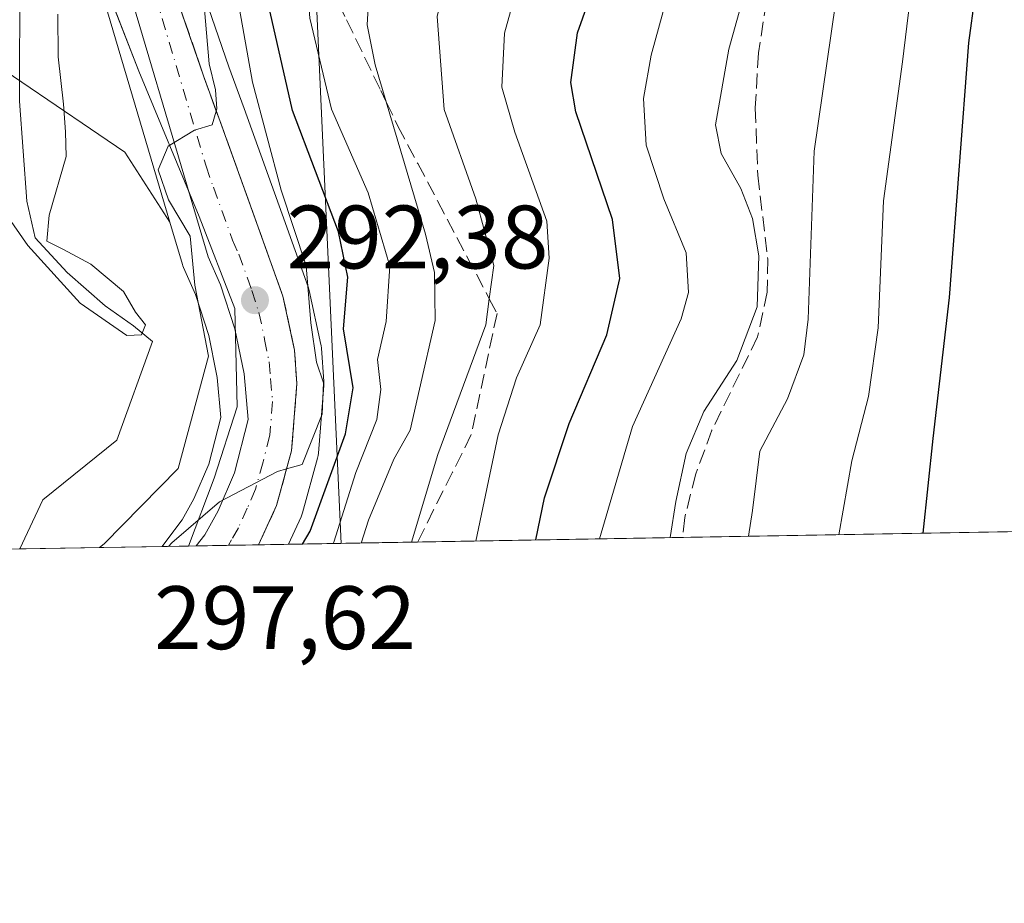
# Model space of a CAD drawing. Units: metres. Extents: x 616930 to 620361, y 4773389 to 4775762.
# Drawn here: x 619239 to 619348, y 4773389 to 4773488 of the extents above; entities that cross this region are included whole.
import ezdxf

# ---------------------------------------------------------------- set-up
doc = ezdxf.new("R2010")
doc.units = ezdxf.units.M
doc.header["$MEASUREMENT"] = 0
doc.linetypes.add('DGN Style 3', pattern=[2.307223458686699, 1.648016756204785, -0.6592067024819142])
doc.linetypes.add('DGN Style 4', pattern=[2.6384748266838614, 1.318413404963828, -0.6592067024819142, 0.001648016756204785, -0.6592067024819142])
for name, color, linetype, lineweight in [('Arbolado forestal CxS', 92, 'Continuous', 0), ('Carretera de calzada única Cxs', 7, 'Continuous', 13), ('Carretera de calzada única eje', 7, 'DGN Style 4', 0), ('Comarca CxS', 21, 'Continuous', 0), ('Comunidad Autónoma CxS', 142, 'Continuous', 0), ('Corriente artificial lineal', 4, 'DGN Style 3', 13), ('Corriente natural lineal', 142, 'Continuous', 13), ('Curva de nivel maestra', 30, 'Continuous', 30), ('Curva de nivel normal', 30, 'Continuous', 0), ('Espacio natural protegido', 121, 'Continuous', 13), ('Espacio natural protegido CxS', 121, 'Continuous', 0), ('Municipio CxS', 4, 'Continuous', 0), ('Núcleo urbano CxS', 7, 'Continuous', 0), ('Pastizal CxS', 92, 'Continuous', 0), ('Provincia CxS', 1, 'Continuous', 0), ('Punto de cota en terreno', 7, 'Continuous', 0), ('Rótulo de punto de cota en terreno', 7, 'Continuous', 0), ('Talud superficial', 30, 'DGN Style 3', 0), ('Tendido', 6, 'Continuous', 0), ('Vegetación y arbolados urbanos CxS', 151, 'Continuous', 0)]:
    doc.layers.add(name, color=color, linetype=linetype, lineweight=lineweight)
doc.styles.add('Style-Arial', font='txt')

# ---------------------------------------------------------------- blocks, each defined once
blk = doc.blocks.new('*U11')
at = {"layer": 'Pastizal CxS', "color": 92, "linetype": 'Continuous', "lineweight": 0}
for points in [[(619197.6971000005, 4773676.951500001, 318.2526000000071), (619218.9729000004, 4773658.949300001, 314.8935999999958), (619227.1555000005, 4773632.7643, 317.4312999999966), (619213.5500999996, 4773616.217700001, 330.2788), (619198.5796999997, 4773609.877699999, 337.398199999996), (619195.5075000003, 4773602.710100001, 341.6956000000064), (619200.6272999998, 4773593.494700001, 336.8714000000036), (619208.8189000003, 4773578.135299999, 321.6367999999929), (619205.7467, 4773558.680500001, 321.7249000000011), (619206.7704999996, 4773537.1775, 305.8650999999954), (619200.6265000004, 4773517.7225, 310.3745000000054), (619200.6262999997, 4773502.363299999, 305.4323000000004), (619226.2251000004, 4773502.363299999, 286.0763000000007), (619244.9895000001, 4773499.6823, 285.1955000000016), (619245.3613, 4773498.5023, 285.4765999999945), (619255.2940999996, 4773465.0691, 288.329700000002), (619250.2654999997, 4773472.848300001, 287.6564999999973), (619231.1277000001, 4773485.835300001, 284.2599000000046), (619212.3147, 4773483.444499999, 299.0815000000002), (619191.8031000001, 4773454.741699999, 311.2507000000041), (619173.3428999997, 4773434.239900001, 320.0522000000055), (619167.9217999997, 4773427.4527, 322.577099999995), (618922.1836999999, 4773423.1801, 477.2602999999945)], [(619782.8800999997, 4773438.1446, 571.3754999999946), (619268.4973999998, 4773429.201300001, 296.2304000000004), (619269.8979000002, 4773432.261700001, 296.1350999999996), (619269.9890999999, 4773432.484099999, 296.1009999999951), (619270.0617000004, 4773432.711100001, 296.0696999999927), (619271.7417000001, 4773438.791099999, 294.8665000000037), (619271.8044999996, 4773439.0691, 294.8245000000024), (619271.8409000002, 4773439.354900001, 294.7785000000004), (619272.4309, 4773446.854900001, 293.9398999999976), (619272.4401000004, 4773447.090100001, 293.9235999999946), (619272.4323000005, 4773447.3073, 293.9070000000065), (619272.1623000001, 4773451.0273, 293.914300000004), (619272.1244999999, 4773451.3311, 293.9103000000032), (619272.1045000004, 4773451.4341, 293.9072000000015), (619270.8245000001, 4773457.454100001, 293.7477999999974), (619270.7131000003, 4773457.8455, 293.7658999999985), (619267.8022999996, 4773465.937700001, 292.8882000000012), (619263.5519000003, 4773477.6987, 292.1349000000046), (619261.8787000002, 4773482.339500001, 291.6334999999963), (619256.1281000003, 4773498.953500001, 287.4060999999929)]]:
    blk.add_polyline3d(points, dxfattribs=at)
blk = doc.blocks.new('5PATER')
at = {"layer": 'Vegetación y arbolados urbanos CxS', "linetype": 'Continuous', "lineweight": 0}
h = blk.add_hatch(color=51, dxfattribs=at)
edge = h.paths.add_edge_path()
edge.add_ellipse((0, 0), major_axis=(-0.1095731443231308, -0.1110710700762829), ratio=0.9994222409660322, start_angle=0, end_angle=360)

msp = doc.modelspace()

# ---------------------------------------------------------------- linework, layer by layer
at = {"layer": 'Arbolado forestal CxS', "color": 92, "linetype": 'Continuous', "lineweight": 0, "extrusion": (-0.2715031195455606, -0.004720036052884143, 0.9624259853810518), "elevation": -190379.9431664271, "flags": 128}
msp.add_lwpolyline([(-4761943.770206412, 675830.7012077535), (-4761943.770206412, 675814.226906676)], dxfattribs=at)
at = {"layer": 'Arbolado forestal CxS', "color": 92, "linetype": 'Continuous', "lineweight": 0}
msp.add_polyline3d([(619255.2940999996, 4773465.0691, 288.329700000002), (619256.6942999996, 4773460.355699999, 288.3156000000017), (619256.7511, 4773460.1841, 288.3160000000062), (619256.8219, 4773460.007099999, 288.3249999999971), (619258.1327000001, 4773457.0123, 288.4777000000031), (619259.6244999999, 4773452.424500001, 288.6450000000041), (619260.4951, 4773448.1479, 288.2774000000064), (619260.5771000005, 4773447.745100001, 288.2347000000009), (619260.9757000003, 4773443.3181, 289.6765000000014), (619259.6327000001, 4773438.122300001, 290.2109000000055), (619257.9760999996, 4773434.2599, 290.9612000000052), (619256.6542999997, 4773431.9069, 291.4076000000059), (619255.8416999998, 4773430.8321, 291.3666999999987), (619255.7351000002, 4773430.691099999, 291.360400000005), (619254.4239999996, 4773428.956599999, 291.2654999999941), (619167.9217999997, 4773427.4527, 322.577099999995), (619173.3428999997, 4773434.239900001, 320.0522000000055), (619191.8031000001, 4773454.741699999, 311.2507000000041), (619212.3147, 4773483.444499999, 299.0815000000002), (619231.1277000001, 4773485.835300001, 284.2599000000046), (619250.2654999997, 4773472.848300001, 287.6564999999973)], close=True, dxfattribs=at)
for points in [[(619255.2940999996, 4773465.0691, 288.329700000002), (619250.2654999997, 4773472.848300001, 287.6564999999973), (619231.1277000001, 4773485.835300001, 284.2599000000046), (619212.3147, 4773483.444499999, 299.0815000000002), (619191.8031000001, 4773454.741699999, 311.2507000000041), (619173.3428999997, 4773434.239900001, 320.0522000000055), (619167.9219000004, 4773427.4528, 322.5770000000048)], [(619255.2940999996, 4773465.0691, 288.329700000002), (619256.6942999996, 4773460.355699999, 288.3156000000017), (619256.7511, 4773460.1841, 288.3160000000062), (619256.8219, 4773460.007099999, 288.3249999999971), (619258.1327000001, 4773457.0123, 288.4777000000031), (619259.6244999999, 4773452.424500001, 288.6450000000041), (619260.4951, 4773448.1479, 288.2774000000064), (619260.5771000005, 4773447.745100001, 288.2347000000009), (619260.9757000003, 4773443.3181, 289.6765000000014), (619259.6327000001, 4773438.122300001, 290.2109000000055), (619257.9760999996, 4773434.2599, 290.9612000000052), (619256.6542999997, 4773431.9069, 291.4076000000059), (619255.8416999998, 4773430.8321, 291.3666999999987), (619255.7351000002, 4773430.691099999, 291.360400000005), (619254.4239999996, 4773428.956700001, 291.2654999999941)]]:
    msp.add_polyline3d(points, dxfattribs=at)
at = {"layer": 'Carretera de calzada única Cxs', "color": 7, "linetype": 'Continuous', "lineweight": 13, "extrusion": (-0.2649086331273625, -0.004605579107698286, 0.9642625185786675), "elevation": -185743.2627970277, "flags": 128}
msp.add_lwpolyline([(-4761943.274617039, 677134.3454962869), (-4761943.274617039, 677127.1505176009)], dxfattribs=at)
at = {"layer": 'Carretera de calzada única Cxs', "color": 7, "linetype": 'Continuous', "lineweight": 13}
for points in [[(619262.4101, 4773577.770099999, 281.6824999999953), (619252.6901000004, 4773553.300100001, 291.3245000000024), (619251.4600999998, 4773548.880100001, 286.8358000000007), (619249.7100999998, 4773540.2301, 290.4539999999979), (619248.4600999998, 4773530.7601, 298.9567999999999), (619248.2100999998, 4773526.1801, 301.4483999999939), (619248.3201000001, 4773518.9301, 306.7152999999962), (619248.7301000003, 4773514.3201, 305.4649999999965), (619249.5301000001, 4773509.860099999, 305.3666999999987), (619253.2801000001, 4773498.0101, 305.4958999999944), (619259.0500999996, 4773481.340100001, 298.7832000000053), (619260.7301000003, 4773476.6801, 300.0237999999954), (619264.9801000003, 4773464.920100001, 302.8488999999972), (619267.8901000004, 4773456.8301, 298.3029999999999), (619269.1700999998, 4773450.8101, 298.7782000000007), (619269.4401000004, 4773447.090100001, 297.6867000000057), (619268.8501000004, 4773439.590100001, 298.2774000000064), (619267.1700999998, 4773433.5101, 299.2458999999944), (619265.1716999998, 4773429.1436, 300.5746999999974)], [(619258.2348999997, 4773429.023, 298.668399999995), (619259.1700999998, 4773430.2601, 297.1624000000011), (619260.6700999998, 4773432.9301, 295.0676999999997), (619262.4801000003, 4773437.1501, 294.4291999999987), (619264.0100999996, 4773443.0701, 294.165399999998), (619263.5500999996, 4773448.1801, 292.797900000005), (619262.5301000001, 4773453.190099999, 292.5194999999949), (619260.9401000004, 4773458.0801, 295.0434999999998), (619259.5701000001, 4773461.210100001, 302.142200000002), (619248.2301000003, 4773499.380100001, 309.8301000000066), (619245.2600999996, 4773508.8101, 310.317200000005), (619244.3701, 4773513.7301, 309.9691000000021), (619243.9200999998, 4773518.710100001, 308.5139999999956), (619243.8201000001, 4773526.2601, 303.8816999999981), (619244.0701000001, 4773531.1601, 302.0215999999928), (619245.3701, 4773540.960100001, 290.8619999999937), (619247.1700999998, 4773549.9101, 290.2550000000047), (619248.5100999996, 4773554.710100001, 296.8726000000024), (619254.9401000004, 4773570.9001, 285.3830000000016)], [(619253.2801000001, 4773498.0101, 305.4958999999944), (619259.0500999996, 4773481.340100001, 298.7832000000053), (619260.7301000003, 4773476.6801, 300.0237999999954), (619264.9801000003, 4773464.920100001, 302.8488999999972), (619267.8901000004, 4773456.8301, 298.3029999999999), (619269.1700999998, 4773450.8101, 298.7782000000007), (619269.4401000004, 4773447.090100001, 297.6867000000057), (619268.8501000004, 4773439.590100001, 298.2774000000064), (619267.1700999998, 4773433.5101, 299.2458999999944), (619265.1716999998, 4773429.1435, 300.5748000000021), (619258.2347999997, 4773429.0229, 298.6684999999998), (619259.1700999998, 4773430.2601, 297.1624000000011), (619260.6700999998, 4773432.9301, 295.0676999999997), (619262.4801000003, 4773437.1501, 294.4291999999987), (619264.0100999996, 4773443.0701, 294.165399999998), (619263.5500999996, 4773448.1801, 292.797900000005), (619262.5301000001, 4773453.190099999, 292.5194999999949), (619260.9401000004, 4773458.0801, 295.0434999999998), (619259.5701000001, 4773461.210100001, 302.142200000002), (619248.2301000003, 4773499.380100001, 309.8301000000066)]]:
    msp.add_polyline3d(points, dxfattribs=at)
at = {"layer": 'Carretera de calzada única eje', "color": 7, "linetype": 'DGN Style 4', "lineweight": 0}
msp.add_polyline3d([(619253.6401000004, 4773490.350099999, 302.7828000000009), (619259.3201000001, 4773471.270099999, 304.0546999999933), (619260.1401000004, 4773468.9301, 305.4802999999956), (619262.2801000001, 4773463.0601, 299.8990000000049), (619262.9600999998, 4773461.5001, 298.3464999999997), (619264.4200999998, 4773457.440099999, 295.0144), (619265.2100999998, 4773455.0101, 294.9768999999943), (619265.8501000004, 4773452.0001, 294.5657000000065), (619266.3501000004, 4773449.4901, 294.2841999999946), (619266.5000999998, 4773447.640100001, 293.8914999999979), (619266.7301000003, 4773445.0801, 294.3932999999961), (619266.4200999998, 4773441.3301, 295.0859000000055), (619265.6700999998, 4773438.360099999, 295.4983000000066), (619264.8201000001, 4773435.3301, 296.3387999999977), (619263.9200999998, 4773433.220100001, 296.5126000000019), (619262.9200999998, 4773431.020099999, 296.6692999999942), (619262.1700999998, 4773429.690099999, 297.0357999999979), (619261.8156000003, 4773429.085100001, 297.5109999999986)], dxfattribs=at)
at = {"layer": 'Comarca CxS', "color": 21, "linetype": 'Continuous', "lineweight": 0, "flags": 128}
msp.add_lwpolyline([(619257.3600999999, 4773429.007800001), (616970.0800008973, 4773389.239982234), (616930.3700008991, 4775702.829982209), (617966.6106000004, 4775720.852700001), (618008.8530000001, 4775721.587400001), (620319.8000009244, 4775761.77998221), (620360.6500009245, 4773448.189982234)], close=True, dxfattribs=at)
at = {"layer": 'Comunidad Autónoma CxS', "color": 142, "linetype": 'Continuous', "lineweight": 0, "flags": 128}
msp.add_lwpolyline([(619257.3600999999, 4773429.007800001), (616970.0800008973, 4773389.239982234), (616930.3700008991, 4775702.829982209), (617966.6106000004, 4775720.852700001), (618008.8530000001, 4775721.587400001), (620319.8000009244, 4775761.77998221), (620360.6500009245, 4773448.189982234)], close=True, dxfattribs=at)
at = {"layer": 'Corriente artificial lineal', "color": 4, "linetype": 'DGN Style 3', "lineweight": 13}
msp.add_polyline3d([(619341.9401000004, 4773565.030099999, 335.0332000000053), (619330.2858999996, 4773554.3333, 332.539300000004), (619329.8787000002, 4773550.378500001, 334.053700000004), (619330.5137, 4773543.711100001, 335.4513000000007), (619332.4301000005, 4773537.4101, 336.3877000000066), (619333.8701, 4773533.870100001, 336.3119000000006), (619334.3601000002, 4773531.4001, 335.8319999999949), (619334.2301000003, 4773528.960100001, 335.5050999999949), (619333.0201000003, 4773524.3101, 335.3031000000047), (619330.5301000001, 4773517.1801, 335.3044999999984), (619325.1201, 4773503.8301, 334.7629000000015), (619323.7301000003, 4773499.2301, 334.5920000000042), (619322.0701000001, 4773491.9301, 334.8534999999974), (619320.8400999998, 4773483.890100001, 335.011599999998), (619320.4901000002, 4773477.770099999, 335.1799000000028), (619320.7600999996, 4773470.270099999, 335.132700000002), (619321.8800999997, 4773460.950099999, 334.4421000000002), (619321.8101000005, 4773457.2601, 334.255799999999), (619320.7500999998, 4773452.300100001, 333.8699000000051), (619315.6601, 4773441.890100001, 333.7309999999998), (619313.8501000004, 4773437.030099999, 333.9979000000022), (619312.6300999997, 4773432.190099999, 334.1022999999986), (619312.3969000002, 4773429.964600001, 334.2100000000065)], dxfattribs=at)
at = {"layer": 'Corriente natural lineal', "color": 142, "linetype": 'Continuous', "lineweight": 13}
msp.add_polyline3d([(619238.5710000005, 4773428.681, 286.7920000000013), (619241.1343, 4773434.144500001, 286.9121000000014), (619249.4049000005, 4773440.805299999, 285.8643000000012), (619253.3737000005, 4773451.785700001, 285.105899999995), (619251.2569000004, 4773453.5053, 284.8524000000034), (619248.0818999996, 4773455.7543, 284.8126000000047), (619243.8487, 4773459.458500001, 284.9165999999968), (619240.2767000003, 4773463.295100001, 285.1886999999988), (619239.3507000003, 4773467.3961, 284.409799999994), (619238.5569000002, 4773478.508500001, 283.602899999998), (619238.5943, 4773492.586300001, 282.7045000000071), (619236.2518999996, 4773500.8391, 282.0280000000057), (619236.0403000005, 4773518.195699999, 281.2363000000041), (619234.3469000002, 4773529.8375, 280.9190999999992), (619235.1936999997, 4773538.515900001, 279.6132000000071), (619237.3103, 4773552.2741, 279.104800000001), (619244.2953000005, 4773562.8575, 277.4844000000012), (619251.3601000002, 4773568.130100001, 277.2508999999991), (619253.2500999998, 4773569.9101, 277.9057999999932), (619254.2622999996, 4773570.5021, 278.4155000000028)], dxfattribs=at)
at = {"layer": 'Curva de nivel maestra', "color": 30, "linetype": 'Continuous', "lineweight": 30, "flags": 128}
for points, elevation in [([(619270.0511999996, 4773429.228599999), (619270.9000000004, 4773430.6501), (619274.8499999996, 4773441.4801), (619275.7199999997, 4773446.600099999), (619274.6399999997, 4773453.170100001), (619275.1100000005, 4773458.940099999), (619274.0800000001, 4773463.970100001), (619268.9600000001, 4773477.4801), (619265.9000000004, 4773490.9101), (619265.4400000004, 4773497.7401), (619264.8399999999, 4773505.0101), (619264.9299999997, 4773510.2301), (619265.1026999997, 4773512.7567), (619265.2300000006, 4773514.620100001), (619267.7300000006, 4773521.6801), (619269.8499999996, 4773529.3101), (619271.9800000006, 4773534.9901), (619272.6699999999, 4773537.9901), (619274.2999999998, 4773541.4801), (619277.7400000002, 4773546.600099999), (619282.7400000002, 4773554.350099999), (619287.75, 4773559.8201), (619296.5, 4773570.350099999)], 300), ([(619362.1500000004, 4773567.3101), (619360.3799999999, 4773561.970100001), (619357.0800000001, 4773556.2601), (619348.9800000006, 4773546.450099999), (619343.2199999997, 4773540.2601), (619342.2400000002, 4773537.3101), (619343.3600000005, 4773533.970100001), (619344.9600000001, 4773531.220100001), (619345.9600000001, 4773526.970100001), (619347.5800000001, 4773521.890100001), (619349.6500000004, 4773517.970100001), (619349.5199999996, 4773513.3101), (619346.3499999996, 4773500.6501), (619344.2199999997, 4773485.030099999), (619342.0899999999, 4773456.6501), (619340.25, 4773440.9901), (619339.1469000002, 4773430.4299)], 350), ([(619296.0493000001, 4773429.680600001), (619297.0199999996, 4773434.370100001), (619299.75, 4773442.640100001), (619303.9600000001, 4773452.5101), (619305.4100000003, 4773458.790100001), (619304.5700000003, 4773465.350099999), (619300.5, 4773477.3201), (619299.9500000002, 4773480.610099999), (619300.6799999997, 4773486.140100001), (619304.2800000003, 4773496.280099999), (619307.8799999999, 4773507.890100001), (619310.6100000005, 4773515.920100001), (619314.29, 4773529.860099999), (619318.1200000001, 4773539.940099999), (619321.0599999996, 4773548.640100001), (619322.9199999999, 4773553.920100001), (619324.2999999998, 4773559.780099999), (619326.3300000001, 4773566.920100001)], 325), ([(619270.051, 4773429.2283), (619270.0511999996, 4773429.228599999)], 300), ([(619296.0492000004, 4773429.680299999), (619296.0493000001, 4773429.680600001)], 325)]:
    msp.add_lwpolyline(points, dxfattribs=dict(at, elevation=elevation))
at = {"layer": 'Curva de nivel normal', "color": 30, "linetype": 'Continuous', "lineweight": 0, "flags": 128}
for points, elevation in [([(619311.9800000006, 4773576.970000001), (619305.4900000002, 4773563.230000001), (619297.1600000003, 4773548.84), (619292.9400000004, 4773540.289999999), (619289.1500000004, 4773532.49), (619288.0999999996, 4773526.640000001), (619285.6600000003, 4773517.310000001), (619281.2199999997, 4773505.42), (619277.6299999999, 4773493.449999999), (619277.2599999999, 4773487.01), (619278.1600000003, 4773482.57), (619279.3868000006, 4773478.4385), (619283.7599999999, 4773463.710000001), (619284.7599999999, 4773459.460000001), (619284.8200000003, 4773454.09), (619283.1100000005, 4773446.470000001), (619282.0499999998, 4773441.9), (619280.2199999997, 4773438.689999999), (619277.4000000004, 4773431.9), (619276.5933999997, 4773429.3421)], 310), ([(619255.1260000002, 4773428.968900001), (619255.5, 4773429.359999999), (619260.8300000001, 4773433.939999999), (619267.29, 4773437.310000001), (619268.2997000003, 4773437.5985), (619270.0199999996, 4773438.09), (619272.2400000002, 4773443.699999999), (619272.4199999999, 4773447.180000001), (619271.6100000005, 4773449.480000001), (619271.0099999999, 4773453.850000001), (619270.4699999997, 4773460.210000001), (619267.6900000004, 4773468.630000001), (619264.4800000006, 4773480.65), (619261.1200000001, 4773499.640000001), (619260.29, 4773510.960000001), (619260.7400000002, 4773522.390000001), (619260.7599999999, 4773522.499600001), (619263.6500000004, 4773538.359999999), (619270.1699999999, 4773548.310000001), (619275.6600000003, 4773554.57), (619282.8799999999, 4773563.359999999), (619292.0700000003, 4773573.24)], 295), ([(619304.1799999997, 4773572.730000001), (619299.5499999998, 4773564.32), (619288.04, 4773547.460000001), (619282.5800000001, 4773536.810000001), (619280.4900000002, 4773534.689999999), (619279.2800000003, 4773531.689999999), (619277.4000000004, 4773522.210000001), (619275.3200000003, 4773516.15), (619273.3099999996, 4773509.92), (619271.0199999996, 4773501.350000001), (619270.6953999996, 4773496.806), (619270.4400000004, 4773493.230000001), (619270.8899999997, 4773487.75), (619273.3099999996, 4773477.640000001), (619277.3600000005, 4773468.33), (619279.7999999998, 4773460.16), (619279.3899999997, 4773453.980000001), (619278.4299999997, 4773449.75), (619278.7800000003, 4773446.430000001), (619278.3300000001, 4773443.09), (619276.0199999996, 4773437.180000001), (619273.5499999998, 4773429.449999999), (619273.4818000002, 4773429.288000001)], 305), ([(619282.1953999996, 4773429.4395), (619285.1200000001, 4773439.189999999), (619290.4699999997, 4773453.640000001), (619290.8650000002, 4773456.532299999), (619291.3700000001, 4773460.230000001), (619289.3700000001, 4773467.66), (619285.8499999996, 4773477.58), (619285.0700000003, 4773487.930000001), (619287.7199999997, 4773498.74), (619291.4500000002, 4773509.119999999), (619294.2400000002, 4773518.51), (619296.4199999999, 4773524.180000001), (619298.7199999997, 4773531.779999999), (619302.0899999999, 4773543.439999999), (619307.1799999997, 4773552.350000001), (619311.8300000001, 4773563.789999999), (619314.8499999996, 4773571.52)], 315), ([(619303.1254000004, 4773429.803400001), (619306.8300000001, 4773442.310000001), (619312.2199999997, 4773454.310000001), (619313.0300000003, 4773457.24), (619312.79, 4773461.640000001), (619310.29, 4773467.640000001), (619308.3200000003, 4773473.640000001), (619308.0300000003, 4773478.83), (619308.8799999999, 4773483.640000001), (619315.3399999999, 4773507.180000001), (619319.4600000001, 4773523.279999999), (619322.0199999996, 4773530.640000001), (619323.6500000004, 4773536.82), (619325.3799999999, 4773543.300000001), (619325.2599999999, 4773549.689999999), (619327.04, 4773557.180000001), (619331.9600000001, 4773567.17)], 330), ([(619289.3727000002, 4773429.564300001), (619291.8700000001, 4773441.390000001), (619293.8899999997, 4773447.720000001), (619296.5199999996, 4773453.630000001), (619297.5300000003, 4773461.050000001), (619297.2599999999, 4773465.16), (619293.7199999997, 4773475.07), (619292.2699999996, 4773480.08), (619292.5700000003, 4773486.09), (619295.7100000001, 4773497.529999999), (619303.6399999997, 4773520.119999999), (619308.1500000004, 4773536.060000001), (619311.3600000005, 4773543.359999999), (619314.4600000001, 4773549.640000001), (619316.7400000002, 4773560.33), (619318.5300000003, 4773565.180000001)], 320), ([(619319.7429000001, 4773430.092300001), (619320.1900000004, 4773432.970000001), (619320.9900000002, 4773439.560000001), (619324.0599999996, 4773445.4), (619325.8799999999, 4773450.300000001), (619326.3899999997, 4773454.26), (619327.04, 4773472.949999999), (619329.4199999999, 4773489.390000001), (619330.9600000001, 4773498.430000001), (619333.0199999996, 4773507.730000001), (619334.1699999999, 4773513.83), (619336.1299999999, 4773519.640000001), (619337.5, 4773525.529999999), (619336.6500000004, 4773531.529999999), (619332.5599999996, 4773539.529999999), (619331.3499999996, 4773546.640000001), (619332.1799999997, 4773549.49), (619334.2599999999, 4773551.029999999), (619336.7400000002, 4773553.689999999), (619340.8600000005, 4773557.77), (619346.8799999999, 4773565.17)], 340), ([(619329.7988, 4773430.267100001), (619331.25, 4773438.5), (619333.0800000001, 4773445.640000001), (619334.1600000003, 4773453.300000001), (619334.7599999999, 4773467.430000001), (619336.8799999999, 4773482.9), (619338.9800000006, 4773500.32), (619342.9199999999, 4773519.27), (619343.3399999999, 4773523.689999999), (619342.7300000006, 4773529.08), (619340.7199999997, 4773532.779999999), (619338.0199999996, 4773537.230000001), (619335.5999999996, 4773540.630000001), (619334.9600000001, 4773543.52), (619336.6699999999, 4773545.84), (619340.04, 4773547.74), (619342.9400000004, 4773550.100000001), (619346.4299999997, 4773554.100000001), (619350.6799999997, 4773558.42), (619354.5899999999, 4773565.310000001)], 345), ([(619319.5899999999, 4773491.640000001), (619317.5499999998, 4773484.310000001), (619316.0599999996, 4773475.869999999), (619316.6900000004, 4773472.699999999), (619318.8799999999, 4773468.789999999), (619320.1900000004, 4773465.460000001), (619320.8799999999, 4773461.310000001), (619320.6799999997, 4773455.640000001), (619318.4400000004, 4773449.640000001), (619314.7599999999, 4773443.970000001), (619312.7999999998, 4773439.310000001), (619311.6399999997, 4773433.970000001), (619311.0093, 4773429.940500001)], 335), ([(619259.0599999996, 4773489.58), (619259.6799999997, 4773482.680000001), (619260.3799999999, 4773479.800000001), (619260.54, 4773477.66), (619260.4659000002, 4773477.412599999), (619260.0099999999, 4773475.890000001), (619258.0199999996, 4773475.289999999), (619255.1200000001, 4773473.529999999), (619253.9900000002, 4773470.859999999), (619255.1500000004, 4773467.529999999), (619257.5599999996, 4773463.51), (619258.0899999999, 4773458.029999999), (619259.5800000001, 4773450.15), (619256.2000000002, 4773437.640000001), (619247.9600000001, 4773429.26), (619247.4568999996, 4773428.8356)], 290), ([(619242.7999999998, 4773488.189999999), (619242.8399999999, 4773483.439999999), (619243.4400000004, 4773478.180000001), (619243.6799999997, 4773475.119999999), (619243.75, 4773472.350000001), (619241.8499999996, 4773465.84), (619241.5800000001, 4773462.92), (619243.3799999999, 4773462.060000001), (619246.5099999999, 4773460.369999999), (619250.1399999997, 4773457.33), (619251.4600000001, 4773455.029999999), (619252.5700000003, 4773453.609999999), (619252.1200000001, 4773452.529999999), (619250.5199999996, 4773452.42), (619245.29, 4773456.02), (619239.4800000006, 4773462.460000001), (619237.0199999996, 4773465.970000001)], 285)]:
    msp.add_lwpolyline(points, dxfattribs=dict(at, elevation=elevation))
at = {"layer": 'Espacio natural protegido', "color": 121, "linetype": 'Continuous', "lineweight": 13, "flags": 128}
msp.add_lwpolyline([(619247.6153999983, 4773492.729299999), (619251.8403000003, 4773481.853199999), (619258.5562000007, 4773465.671000001), (619262.517199998, 4773455.426000001), (619262.8000999994, 4773444.4939), (619260.241999999, 4773436.5719), (619257.3600538403, 4773429.007678852)], dxfattribs=at)
at = {"layer": 'Espacio natural protegido CxS', "color": 121, "linetype": 'Continuous', "lineweight": 0, "flags": 128}
msp.add_lwpolyline([(619247.6153999991, 4773492.7293), (619251.840300001, 4773481.8532), (619258.5562000016, 4773465.671), (619262.5171999988, 4773455.426), (619262.8001000005, 4773444.493899999), (619260.2419999999, 4773436.5719), (619257.3600999999, 4773429.007800001), (616970.0800008973, 4773389.239982234)], dxfattribs=at)
at = {"layer": 'Municipio CxS', "color": 4, "linetype": 'Continuous', "lineweight": 0, "flags": 128}
msp.add_lwpolyline([(619257.3600999999, 4773429.007800001), (616970.0800008973, 4773389.239982234), (616930.3700008991, 4775702.829982209), (617966.6106000004, 4775720.852700001), (618008.8530000001, 4775721.587400001), (620319.8000009244, 4775761.77998221), (620360.6500009245, 4773448.189982234)], close=True, dxfattribs=at)
at = {"layer": 'Núcleo urbano CxS', "color": 7, "linetype": 'Continuous', "lineweight": 0, "extrusion": (-0.9550934727283988, -0.2741611587928691, 0.1123926926492943), "elevation": -1900112.997997799, "flags": 128}
msp.add_lwpolyline([(-4417354.405183538, 215207.5954071834), (-4417353.168403721, 215207.8782996272), (-4417318.292405746, 215210.7495925179)], dxfattribs=at)
at = {"layer": 'Núcleo urbano CxS', "color": 7, "linetype": 'Continuous', "lineweight": 0, "extrusion": (-0.1151612767474318, -0.002003938641621076, 0.9933447863495445), "elevation": -80587.44964188396, "flags": 128}
msp.add_lwpolyline([(-4761932.31547871, 697582.6223155446), (-4761932.31547871, 697579.2432188595)], dxfattribs=at)
at = {"layer": 'Núcleo urbano CxS', "color": 7, "linetype": 'Continuous', "lineweight": 0, "extrusion": (-0.2019938525598558, -0.003504644408972375, 0.9793805189994307), "elevation": -141527.4793155838, "flags": 128}
msp.add_lwpolyline([(-4761968.03959465, 687568.368820026), (-4761968.03959465, 687564.972693135)], dxfattribs=at)
at = {"layer": 'Núcleo urbano CxS', "color": 7, "linetype": 'Continuous', "lineweight": 0, "extrusion": (-0.5535343018842771, -0.009629841154310544, 0.8327707024126322), "elevation": -388503.3704606573, "flags": 128}
msp.add_lwpolyline([(-4761935.222480556, 584930.3826211814), (-4761935.222480556, 584925.805638999)], dxfattribs=at)
at = {"layer": 'Núcleo urbano CxS', "color": 7, "linetype": 'Continuous', "lineweight": 0, "extrusion": (-0.3539608509486329, -0.006158505677671764, 0.9352399632198882), "elevation": -248315.5885815951, "flags": 128}
msp.add_lwpolyline([(-4761933.94206982, 656837.1294626794), (-4761933.94206982, 656833.3002401545)], dxfattribs=at)
at = {"layer": 'Núcleo urbano CxS', "color": 7, "linetype": 'Continuous', "lineweight": 0}
for points in [[(619255.8855, 4773499.7205, 287.3735000000015), (619256.1281000003, 4773498.953500001, 287.4060999999929), (619261.8787000002, 4773482.339500001, 291.6334999999963), (619263.5519000003, 4773477.6987, 292.1349000000046), (619267.8022999996, 4773465.937700001, 292.8882000000012), (619270.7131000003, 4773457.8455, 293.7658999999985), (619270.8245000001, 4773457.454100001, 293.7477999999974), (619272.1045000004, 4773451.4341, 293.9072000000015), (619272.1244999999, 4773451.3311, 293.9103000000032), (619272.1623000001, 4773451.0273, 293.914300000004), (619272.4323000005, 4773447.3073, 293.9070000000065), (619272.4401000004, 4773447.090100001, 293.9235999999946), (619272.4309, 4773446.854900001, 293.9398999999976), (619271.8409000002, 4773439.354900001, 294.7785000000004), (619271.8044999996, 4773439.0691, 294.8245000000024), (619271.7417000001, 4773438.791099999, 294.8665000000037), (619270.0617000004, 4773432.711100001, 296.0696999999927), (619269.9890999999, 4773432.484099999, 296.1009999999951), (619269.8979000002, 4773432.261700001, 296.1350999999996), (619268.4973999998, 4773429.201400001, 296.2302999999956)], [(619256.1281000003, 4773498.953500001, 287.4060999999929), (619261.8787000002, 4773482.339500001, 291.6334999999963), (619263.5519000003, 4773477.6987, 292.1349000000046), (619267.8022999996, 4773465.937700001, 292.8882000000012), (619270.7131000003, 4773457.8455, 293.7658999999985), (619270.8245000001, 4773457.454100001, 293.7477999999974), (619272.1045000004, 4773451.4341, 293.9072000000015), (619272.1244999999, 4773451.3311, 293.9103000000032), (619272.1623000001, 4773451.0273, 293.914300000004), (619272.4323000005, 4773447.3073, 293.9070000000065), (619272.4401000004, 4773447.090100001, 293.9235999999946), (619272.4309, 4773446.854900001, 293.9398999999976), (619271.8409000002, 4773439.354900001, 294.7785000000004), (619271.8044999996, 4773439.0691, 294.8245000000024), (619271.7417000001, 4773438.791099999, 294.8665000000037), (619270.0617000004, 4773432.711100001, 296.0696999999927), (619269.9890999999, 4773432.484099999, 296.1009999999951), (619269.8979000002, 4773432.261700001, 296.1350999999996), (619268.4973999998, 4773429.201300001, 296.2304000000004), (619254.4239999996, 4773428.956599999, 291.2654999999941), (619255.7351000002, 4773430.691099999, 291.360400000005), (619255.8416999998, 4773430.8321, 291.3666999999987), (619256.6542999997, 4773431.9069, 291.4076000000059), (619257.9760999996, 4773434.2599, 290.9612000000052), (619259.6327000001, 4773438.122300001, 290.2109000000055), (619260.9757000003, 4773443.3181, 289.6765000000014), (619260.5771000005, 4773447.745100001, 288.2347000000009), (619260.4951, 4773448.1479, 288.2774000000064), (619259.6244999999, 4773452.424500001, 288.6450000000041), (619258.1327000001, 4773457.0123, 288.4777000000031), (619256.8219, 4773460.007099999, 288.3249999999971), (619256.7511, 4773460.1841, 288.3160000000062), (619256.6942999996, 4773460.355699999, 288.3156000000017), (619255.2940999996, 4773465.0691, 288.329700000002), (619245.3613, 4773498.5023, 285.4765999999945)], [(619255.2940999996, 4773465.0691, 288.329700000002), (619256.6942999996, 4773460.355699999, 288.3156000000017), (619256.7511, 4773460.1841, 288.3160000000062), (619256.8219, 4773460.007099999, 288.3249999999971), (619258.1327000001, 4773457.0123, 288.4777000000031), (619259.6244999999, 4773452.424500001, 288.6450000000041), (619260.4951, 4773448.1479, 288.2774000000064), (619260.5771000005, 4773447.745100001, 288.2347000000009), (619260.9757000003, 4773443.3181, 289.6765000000014), (619259.6327000001, 4773438.122300001, 290.2109000000055), (619257.9760999996, 4773434.2599, 290.9612000000052), (619256.6542999997, 4773431.9069, 291.4076000000059), (619255.8416999998, 4773430.8321, 291.3666999999987), (619255.7351000002, 4773430.691099999, 291.360400000005), (619254.4239999996, 4773428.956700001, 291.2654999999941)]]:
    msp.add_polyline3d(points, dxfattribs=at)
at = {"layer": 'Pastizal CxS', "color": 92, "linetype": 'Continuous', "lineweight": 0, "extrusion": (-0.9550934727283988, -0.2741611587928691, 0.1123926926492943), "elevation": -1900112.997997799, "flags": 128}
msp.add_lwpolyline([(-4417354.405183538, 215207.5954071834), (-4417353.168403721, 215207.8782996272), (-4417318.292405746, 215210.7495925179)], dxfattribs=at)
at = {"layer": 'Pastizal CxS', "color": 92, "linetype": 'Continuous', "lineweight": 0, "extrusion": (-0.4500101597351304, -0.00782404792837028, 0.8929891602976919), "elevation": -315745.9695734017, "flags": 128}
msp.add_lwpolyline([(-4761942.683061952, 627733.4077362791), (-4761942.683061952, 627206.4648282977)], dxfattribs=at)
at = {"layer": 'Pastizal CxS', "color": 92, "linetype": 'Continuous', "lineweight": 0, "extrusion": (-0.6541194761164927, -0.01137343839391588, 0.7563057290964977), "elevation": -459141.8473050063, "flags": 128}
msp.add_lwpolyline([(-4761941.965962832, 531299.4075348644), (-4761941.965962832, 531241.3539809752)], dxfattribs=at)
at = {"layer": 'Pastizal CxS', "color": 92, "linetype": 'Continuous', "lineweight": 0}
for points in [[(619255.8855, 4773499.7205, 287.3735000000015), (619256.1281000003, 4773498.953500001, 287.4060999999929), (619261.8787000002, 4773482.339500001, 291.6334999999963), (619263.5519000003, 4773477.6987, 292.1349000000046), (619267.8022999996, 4773465.937700001, 292.8882000000012), (619270.7131000003, 4773457.8455, 293.7658999999985), (619270.8245000001, 4773457.454100001, 293.7477999999974), (619272.1045000004, 4773451.4341, 293.9072000000015), (619272.1244999999, 4773451.3311, 293.9103000000032), (619272.1623000001, 4773451.0273, 293.914300000004), (619272.4323000005, 4773447.3073, 293.9070000000065), (619272.4401000004, 4773447.090100001, 293.9235999999946), (619272.4309, 4773446.854900001, 293.9398999999976), (619271.8409000002, 4773439.354900001, 294.7785000000004), (619271.8044999996, 4773439.0691, 294.8245000000024), (619271.7417000001, 4773438.791099999, 294.8665000000037), (619270.0617000004, 4773432.711100001, 296.0696999999927), (619269.9890999999, 4773432.484099999, 296.1009999999951), (619269.8979000002, 4773432.261700001, 296.1350999999996), (619268.4973999998, 4773429.201400001, 296.2302999999956)], [(619255.2940999996, 4773465.0691, 288.329700000002), (619250.2654999997, 4773472.848300001, 287.6564999999973), (619231.1277000001, 4773485.835300001, 284.2599000000046), (619212.3147, 4773483.444499999, 299.0815000000002), (619191.8031000001, 4773454.741699999, 311.2507000000041), (619173.3428999997, 4773434.239900001, 320.0522000000055), (619167.9219000004, 4773427.4528, 322.5770000000048)]]:
    msp.add_polyline3d(points, dxfattribs=at)
at = {"layer": 'Provincia CxS', "color": 1, "linetype": 'Continuous', "lineweight": 0, "flags": 128}
msp.add_lwpolyline([(619257.3600999999, 4773429.007800001), (616970.0800008973, 4773389.239982234), (616930.3700008991, 4775702.829982209), (617966.6106000004, 4775720.852700001), (618008.8530000001, 4775721.587400001), (620319.8000009244, 4775761.77998221), (620360.6500009245, 4773448.189982234)], close=True, dxfattribs=at)
at = {"layer": 'Talud superficial', "color": 30, "linetype": 'DGN Style 3', "lineweight": 0}
for points in [[(619273.0700000003, 4773491.5101, 309.7606999999989), (619274.9800000006, 4773487.5701, 312.1676000000007), (619278.7800000003, 4773479.690099999, 316.1662000000069), (619279.3868000006, 4773478.4385, 316.1959000000061), (619280.6900000004, 4773475.7501, 316.4468000000052), (619282.9000000004, 4773471.5801, 316.6171000000031), (619285.0999999996, 4773467.4101, 315.8129999999946), (619290.8650000002, 4773456.532299999, 324.3736999999965), (619291.7300000006, 4773454.9001, 325.4719000000041), (619290.7699999996, 4773450.4001, 324.0483999999997), (619289.8200000003, 4773445.9001, 322.2943999999989), (619288.8600000005, 4773441.4101, 321.8551000000007), (619286.7699999996, 4773437.220100001, 319.3215999999957), (619284.6699999999, 4773433.030099999, 318.2253000000055), (619282.8849999999, 4773429.451500001, 318.8322000000044), (619265.1716, 4773429.1437, 300.5745000000024), (619267.1699999999, 4773433.5101, 299.2458000000042), (619268.2997000003, 4773437.5985, 297.9593000000023), (619268.8499999996, 4773439.590100001, 298.2773000000016), (619269.1399999997, 4773443.340100001, 297.5506000000024), (619269.4400000004, 4773447.090100001, 297.6864999999962), (619269.1699999999, 4773450.8101, 298.7780000000057), (619267.8899999997, 4773456.8301, 298.3028000000049), (619266.4299999997, 4773460.870100001, 300.9609999999957), (619264.9800000006, 4773464.920100001, 302.848800000007), (619263.5599999996, 4773468.840100001, 302.9003999999986), (619262.1500000004, 4773472.7601, 299.5853000000061), (619260.7300000006, 4773476.6801, 300.0237000000052), (619260.4659000002, 4773477.412599999, 299.5155999999988), (619259.0499999998, 4773481.340100001, 298.7829000000056), (619257.6100000005, 4773485.5101, 296.6398999999947), (619256.1699999999, 4773489.670100001, 298.321100000001)], [(619273.0700000003, 4773491.5101, 305.0258999999933), (619274.9800000006, 4773487.5701, 306.5562999999966), (619278.7800000003, 4773479.690099999, 307.9860999999946), (619279.3868000006, 4773478.4385, 308.1659999999974), (619280.6900000004, 4773475.7501, 308.5065000000032), (619282.9000000004, 4773471.5801, 309.2476000000024), (619285.0999999996, 4773467.4101, 310.0602999999974), (619290.8650000002, 4773456.532299999, 311.7614999999932), (619291.7300000006, 4773454.9001, 312.5402000000031), (619290.7699999996, 4773450.4001, 313.0149999999995), (619289.8200000003, 4773445.9001, 314.1039000000019), (619288.8600000005, 4773441.4101, 314.7026000000042), (619286.7699999996, 4773437.220100001, 314.5276000000013), (619284.6699999999, 4773433.030099999, 313.9523000000045), (619282.8850999996, 4773429.4517, 313.2733000000007)], [(619256.1699999999, 4773489.670100001, 288.1288999999961), (619257.6100000005, 4773485.5101, 288.7399000000005), (619259.0499999998, 4773481.340100001, 289.9110999999975), (619260.4659000002, 4773477.412599999, 290.213699999993), (619260.7300000006, 4773476.6801, 290.2978000000003), (619262.1500000004, 4773472.7601, 290.5783999999985), (619263.5599999996, 4773468.840100001, 291.2630999999965), (619264.9800000006, 4773464.920100001, 291.7691999999952), (619266.4299999997, 4773460.870100001, 292.0810999999958), (619267.8899999997, 4773456.8301, 292.4456000000064), (619269.1699999999, 4773450.8101, 293.3068999999959), (619269.4400000004, 4773447.090100001, 293.6288000000059), (619269.1399999997, 4773443.340100001, 294.0458000000072), (619268.8499999996, 4773439.590100001, 294.5041000000056), (619268.2997000003, 4773437.5985, 294.696299999996), (619267.1699999999, 4773433.5101, 295.0635000000038), (619265.1716, 4773429.1437, 295.5442000000039)]]:
    msp.add_polyline3d(points, dxfattribs=at)
at = {"layer": 'Tendido', "color": 6, "linetype": 'Continuous', "lineweight": 0}
msp.add_polyline3d([(619358.7400000002, 4774147.7301, 246.5013999999938), (619336.0099999999, 4773981.390000001, 267.9894000000059), (619302.7673000004, 4773748.598900001, 278.4619999999995), (619270.2100000001, 4773520.181600001, 306.9677999999985), (619274.3685999997, 4773429.303400001, 311.9658000000054)], dxfattribs=at)

# ---------------------------------------------------------------- block references
at = {"layer": 'Pastizal CxS', "color": 92, "linetype": 'Continuous', "lineweight": 0}
msp.add_blockref('*U11', (0, 0), dxfattribs=at)
at = {"layer": 'Punto de cota en terreno', "color": 7, "linetype": 'Continuous', "lineweight": 0, "xscale": 10, "yscale": 10, "zscale": 10}
msp.add_blockref('5PATER', (619264.7699999996, 4773456.369999999, 292.3800000000047), dxfattribs=at)

# ---------------------------------------------------------------- texts
at = {"layer": 'Rótulo de punto de cota en terreno', "color": 7, "linetype": 'Continuous', "lineweight": 0, "style": 'Style-Arial'}
for s, p in [('292,38', (619268.2977999998, 4773459.897800001)), ('297,62', (619253.5378000002, 4773417.527799999))]:
    msp.add_text(s, height=7.000000000000002, dxfattribs=at).set_placement(p)

doc.saveas('drawing.dxf')
